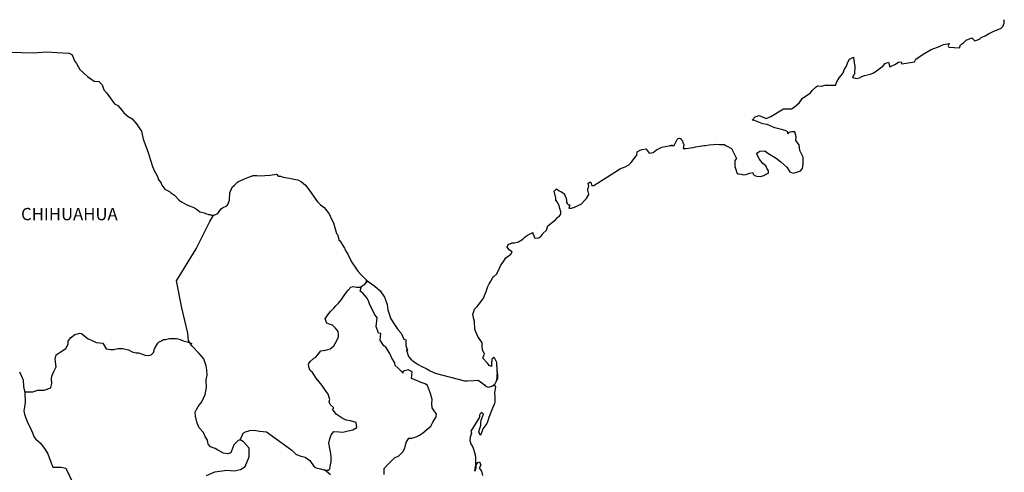
# Model space of a CAD drawing. Units: millimetres. Extents: x 443200 to 462950, y 2412394 to 2414194.
# Drawn here: x 445299 to 445492, y 2413953 to 2414041 of the extents above; entities that cross this region are included whole.
import ezdxf

# ---------------------------------------------------------------- set-up
doc = ezdxf.new("R2010")
doc.units = ezdxf.units.MM
doc.layers.add('Lomo', color=7, linetype='Continuous')
doc.styles.add('ROMANS', font='ROMANS.shx')

msp = doc.modelspace()

# ---------------------------------------------------------------- linework, layer by layer
at = {"layer": 'Lomo', "color": 7, "linetype": 'Continuous', "elevation": 1.16}
for points in [[(445297.56, 2414034.86), (445299.52, 2414034.81), (445301.78, 2414034.72), (445304.37, 2414034.97), (445306.38, 2414034.82), (445308.78, 2414034.68), (445309.42, 2414034.33), (445309.86, 2414033.15), (445310.26, 2414032.65), (445310.9, 2414031.47), (445312.37, 2414030.09), (445313.69, 2414029.2), (445314.62, 2414029.15), (445315.26, 2414028.46), (445315.61, 2414027.53), (445316.1, 2414026.89), (445316.83, 2414025.95), (445317.66, 2414024.77), (445318.35, 2414024.42), (445319.14, 2414023.54), (445319.53, 2414022.99), (445320.36, 2414022.3), (445321.15, 2414021.81), (445321.98, 2414020.87), (445322.67, 2414019.88), (445322.97, 2414019.39), (445323.31, 2414017.86), (445323.41, 2414017.51), (445324.3, 2414015.25), (445324.44, 2414014.6), (445325.13, 2414012.49), (445325.53, 2414011.59), (445326.06, 2414010.71), (445326.16, 2414010.36), (445326.31, 2414009.97), (445326.85, 2414009.28), (445326.95, 2414008.89), (445327.54, 2414008.09), (445328.42, 2414007.6), (445328.62, 2414007.45), (445329.4, 2414006.91), (445330.28, 2414006.02), (445330.28, 2414005.93), (445330.92, 2414005.53), (445331.86, 2414005.04), (445332.35, 2414004.79), (445333.37, 2414004.4), (445333.72, 2414004.16), (445333.92, 2414004.01), (445334.4, 2414003.66), (445334.65, 2414003.61), (445335.24, 2414003.42), (445335.48, 2414003.32), (445335.93, 2414003.17), (445336.08, 2414003.12), (445336.41, 2414003.12), (445336.66, 2414003.02), (445337.2, 2414003.02), (445337.88, 2414003.32), (445338.27, 2414003.91), (445338.57, 2414004.26), (445338.81, 2414004.46), (445339.64, 2414004.85), (445339.89, 2414005.05), (445339.89, 2414005.05), (445340.18, 2414005.94), (445340.28, 2414007.37), (445340.72, 2414008.46), (445341.16, 2414008.85), (445341.74, 2414009.44), (445341.94, 2414009.59), (445342.38, 2414009.79), (445343.12, 2414010.08), (445343.8, 2414010.33), (445344.83, 2414010.73), (445345.52, 2414010.78), (445346.16, 2414010.68), (445347.08, 2414010.73), (445348.17, 2414010.83), (445349.39, 2414011.03), (445349.48, 2414010.93), (445349.73, 2414010.59), (445350.17, 2414010.59), (445350.71, 2414010.44), (445351.49, 2414010.29), (445351.94, 2414010.2), (445352.78, 2414010.04), (445353.55, 2414009.9), (445354.29, 2414009.5), (445355.07, 2414008.87), (445355.52, 2414008.27), (445356.2, 2414007.33), (445356.79, 2414006.49), (445357.43, 2414005.61), (445357.67, 2414005.31), (445357.97, 2414005.02), (445358.46, 2414004.72), (445358.71, 2414004.48), (445359.04, 2414004.08), (445359.39, 2414003.64), (445359.74, 2414003.14), (445360.08, 2414002.35), (445360.52, 2414001.51), (445360.87, 2414000.33), (445361.16, 2413999.39), (445361.31, 2413999.2), (445361.66, 2413998.07), (445361.71, 2413998.01), (445362.15, 2413997.42), (445362.24, 2413997.27), (445362.69, 2413996.53), (445362.78, 2413996.43), (445362.98, 2413995.94), (445363.13, 2413995.69), (445363.33, 2413995.35), (445364.06, 2413993.87), (445365.05, 2413992.44), (445365.29, 2413992.05), (445365.98, 2413991.31), (445366.91, 2413990.37), (445367.35, 2413990.02), (445368.63, 2413989.09), (445369.66, 2413988.2), (445370.54, 2413986.97), (445370.74, 2413986.43), (445371.03, 2413985.53), (445371.18, 2413984.45), (445371.38, 2413983.86), (445371.68, 2413982.87), (445372.22, 2413982.03), (445372.75, 2413981.2), (445373.15, 2413980.61), (445373.79, 2413979.92), (445374.28, 2413978.73), (445374.67, 2413978.63), (445374.72, 2413978.09), (445374.72, 2413977.5), (445375.01, 2413976.51), (445374.82, 2413976.61), (445375.21, 2413975.37), (445375.7, 2413974.84), (445376.34, 2413974.29), (445377.13, 2413973.8), (445377.81, 2413973.4), (445378.65, 2413973.01), (445379.48, 2413972.57), (445380.41, 2413972.07), (445386.19, 2413970.6), (445386.68, 2413970.6), (445388.01, 2413970.65), (445388.84, 2413970.7), (445389.78, 2413970.06), (445390.07, 2413969.82), (445390.21, 2413969.61), (445390.46, 2413969.47), (445390.9, 2413969.37), (445391.54, 2413969.52), (445392.12, 2413969.96), (445392.28, 2413970.21), (445392.56, 2413970.76), (445392.71, 2413971.1), (445392.61, 2413971.94), (445392.56, 2413972.34), (445392.42, 2413970.56), (445392.62, 2413971.25), (445392.62, 2413971.25), (445392.71, 2413971.84), (445392.56, 2413972.53), (445392.51, 2413974.21), (445392.07, 2413975.1), (445391.92, 2413975.14), (445391.87, 2413975.14), (445391.78, 2413975), (445391.53, 2413974.85), (445391.54, 2413974.45), (445391.48, 2413974.26), (445391.48, 2413973.67), (445391.44, 2413973.37), (445391.04, 2413973.57), (445390.9, 2413973.81), (445390.7, 2413974.06), (445389.72, 2413975.09), (445389.86, 2413975.25), (445390.1, 2413975.78), (445389.72, 2413976.68), (445389.67, 2413977.36), (445389.66, 2413977.71), (445389.61, 2413978.01), (445388.78, 2413979.24), (445388.19, 2413980.62), (445388.14, 2413982.2), (445388.04, 2413982.64), (445387.79, 2413983.63), (445387.99, 2413984.18), (445388.14, 2413984.62), (445388.63, 2413985.16), (445389.21, 2413985.76), (445389.9, 2413986.79), (445390.24, 2413987.58), (445390.33, 2413987.88), (445390.72, 2413989.01), (445391.02, 2413989.55), (445391.31, 2413990.1), (445391.66, 2413990.69), (445391.85, 2413990.94), (445392.44, 2413991.48), (445392.73, 2413991.92), (445392.73, 2413991.92), (445393.32, 2413993.21), (445393.81, 2413993.9), (445394.29, 2413994.64), (445395.23, 2413995.38), (445395.51, 2413995.82), (445394.98, 2413996.12), (445394.53, 2413996.72), (445394.73, 2413997.26), (445395.17, 2413997.46), (445395.22, 2413997.46), (445395.47, 2413997.56), (445395.71, 2413997.56), (445395.95, 2413997.56), (445396.74, 2413997.8), (445397.62, 2413998.3), (445398.01, 2413998.69), (445398.3, 2413998.94), (445398.89, 2413999.28), (445399.53, 2413999.58), (445399.58, 2413999.43), (445399.77, 2413998.94), (445399.88, 2413998.54), (445400.56, 2413998.5), (445401, 2413998.69), (445401.44, 2413999.24), (445401.49, 2413999.43), (445402.23, 2414000.03), (445402.52, 2414000.92), (445403.05, 2414001.36), (445403.79, 2414001.96), (445403.98, 2414002.11), (445404.47, 2414002.6), (445404.72, 2414002.74), (445404.81, 2414002.94), (445405.01, 2414003.19), (445405.01, 2414003.63), (445404.81, 2414004.32), (445404.71, 2414004.87), (445404.32, 2414005.61), (445404.08, 2414005.9), (445404.03, 2414006.35), (445403.73, 2414007.72), (445404.17, 2414008.12), (445404.71, 2414007.73), (445405.05, 2414007.63), (445405.74, 2414007.19), (445405.74, 2414006.99), (445406.04, 2414006.54), (445406.13, 2414005.9), (445406.13, 2414005.46), (445406.29, 2414005.26), (445406.53, 2414005.02), (445406.77, 2414005.02), (445406.58, 2414004.38), (445407.11, 2414004.38), (445407.7, 2414004.57), (445408.44, 2414004.87), (445409.08, 2414005.22), (445409.08, 2414005.22), (445409.67, 2414005.86), (445410.06, 2414006.25), (445410.49, 2414007.04), (445410.49, 2414007.09), (445410.3, 2414007.88), (445410.35, 2414008.13), (445410.49, 2414008.67), (445410.39, 2414009.26), (445410.69, 2414009.46), (445410.88, 2414009.46), (445410.93, 2414009.46), (445411.08, 2414008.77), (445411.47, 2414008.77), (445416.31, 2414011.88), (445416.61, 2414012.08), (445417.64, 2414012.47), (445418.32, 2414012.87), (445418.77, 2414013.32), (445419.26, 2414013.87), (445419.6, 2414014.31), (445419.94, 2414014.71), (445419.99, 2414015.39), (445420.53, 2414015.69), (445420.92, 2414015.84), (445421.7, 2414015.99), (445422, 2414015.55), (445422.29, 2414015.15), (445423.12, 2414015.25), (445423.76, 2414015.74), (445424.3, 2414016.04), (445424.79, 2414016.28), (445426.84, 2414016.68), (445426.35, 2414016.53), (445426.65, 2414016.59), (445427.24, 2414016.63), (445427.77, 2414017.82), (445428.02, 2414017.96), (445428.26, 2414018.07), (445428.46, 2414018.02), (445428.61, 2414017.77), (445428.85, 2414017.52), (445428.9, 2414017.13), (445429, 2414017.03), (445429.09, 2414016.88), (445429.09, 2414016.88), (445429.09, 2414016.78), (445429, 2414016), (445429.4, 2414016), (445429.54, 2414016), (445429.54, 2414016), (445429.58, 2414016), (445430.42, 2414016.14), (445430.91, 2414016.24), (445431.4, 2414016.35), (445432.23, 2414016.49), (445433.02, 2414016.59), (445433.36, 2414016.64), (445434.09, 2414016.73), (445434.93, 2414016.84), (445435.42, 2414016.89), (445436.1, 2414016.84), (445437.13, 2414016.84), (445437.19, 2414016.65), (445437.57, 2414016.49), (445438.46, 2414016), (445439.39, 2414014.08), (445439.1, 2414013.68), (445439.1, 2414012.5), (445439.54, 2414011.12), (445439.74, 2414011.07), (445440.32, 2414011.02), (445440.77, 2414010.88), (445441.21, 2414010.92), (445442, 2414011.22), (445442.58, 2414011.32), (445442.68, 2414010.92), (445443.12, 2414010.68), (445443.41, 2414010.63), (445444.1, 2414010.58), (445444.79, 2414010.73), (445445.18, 2414010.98), (445445.67, 2414011.22), (445445.67, 2414011.67), (445445.32, 2414012.21), (445445.13, 2414012.66), (445444.54, 2414013.1), (445443.85, 2414013.99), (445443.41, 2414015.02), (445443.56, 2414015.27), (445443.95, 2414015.51), (445444.93, 2414015.57), (445445.56, 2414015.12), (445447.18, 2414014.13), (445448.11, 2414013.4), (445449.24, 2414012.36), (445449.83, 2414011.47), (445450.52, 2414011.22), (445451.89, 2414011.57), (445452.33, 2414012.12), (445452.47, 2414012.96), (445452.47, 2414012.96), (445452.43, 2414014.34), (445451.83, 2414015.62), (445451.69, 2414016.76), (445451.05, 2414017.6), (445451.1, 2414018.33), (445450.85, 2414019.32), (445450.16, 2414019.32), (445449.72, 2414019.13), (445449.48, 2414018.93), (445449.43, 2414019.32), (445448.94, 2414019.56), (445447.96, 2414019.81), (445446.93, 2414020.06), (445445.41, 2414020.75), (445444.58, 2414020.85), (445442.91, 2414021.53), (445442.51, 2414021.58), (445443.06, 2414022.23), (445443.88, 2414022.47), (445445.21, 2414021.93), (445446.14, 2414022.28), (445446.77, 2414022.68), (445447.95, 2414023.37), (445448.64, 2414023.81), (445448.98, 2414023.81), (445450.21, 2414023.76), (445450.69, 2414024.11), (445451.72, 2414025), (445452.31, 2414025.89), (445452.85, 2414026.23), (445453.92, 2414026.92), (445454.22, 2414027.37), (445455, 2414028.11), (445455.25, 2414028.31), (445456.03, 2414028.21), (445456.76, 2414028.45), (445457.8, 2414028.41), (445458.77, 2414028.41), (445459.07, 2414029.1), (445459.5, 2414029.84), (445460.24, 2414030.68), (445460.53, 2414031.57), (445460.93, 2414032.16), (445461.17, 2414032.95), (445461.56, 2414033.49), (445462.29, 2414033.89), (445462.44, 2414032.8), (445462.54, 2414032.12), (445462.49, 2414030.58), (445462.3, 2414030.39), (445462.1, 2414029.94), (445462.2, 2414029.89), (445462.84, 2414029.74), (445463.47, 2414029.85), (445463.96, 2414030.09), (445464.45, 2414030.29), (445465.63, 2414030.54), (445466.22, 2414030.83), (445466.56, 2414031.04), (445467.59, 2414031.82), (445468.03, 2414032.16), (445468.52, 2414032.66), (445469.15, 2414032.91), (445469.45, 2414032.02), (445470.43, 2414032.47), (445471.11, 2414032.91), (445471.65, 2414033.01), (445471.8, 2414032.61), (445474.25, 2414033.01), (445474.49, 2414033.51), (445475.97, 2414034.5), (445476.26, 2414034.69), (445477.53, 2414035.39), (445479.25, 2414036.03), (445479.34, 2414036.13), (445479.92, 2414036.38), (445480.32, 2414036.47), (445481.01, 2414036.57), (445480.86, 2414036.13), (445480.96, 2414035.88), (445483.06, 2414035.74), (445483.26, 2414036.28), (445483.85, 2414036.73), (445484.39, 2414037.22), (445485.46, 2414037.66), (445486.05, 2414037.07), (445486.98, 2414037.42), (445487.32, 2414037.71), (445488.11, 2414038.06), (445488.75, 2414038.45), (445489.63, 2414038.9), (445491.19, 2414039.6), (445491.54, 2414039.89), (445491.68, 2414040.19), (445491.78, 2414040.53), (445491.83, 2414040.97), (445491.73, 2414041.22)], [(445335.67, 2413952.06), (445337.34, 2413952.8), (445339.64, 2413953.14), (445341.12, 2413952.99), (445342.35, 2413953.23), (445343.28, 2413953.82), (445344.07, 2413955.74), (445344.01, 2413957.42), (445342.93, 2413958.65), (445342.29, 2413959.05), (445341.9, 2413958.95), (445341.02, 2413958.06), (445340.43, 2413956.54), (445339.89, 2413956.34), (445339.01, 2413956.44), (445337.92, 2413957.03), (445337.39, 2413957.33), (445336.5, 2413957.68), (445336.01, 2413958.22), (445335.86, 2413958.96), (445335.86, 2413958.96), (445335.46, 2413959.7), (445335.13, 2413960.5), (445334.24, 2413961.43), (445333.84, 2413962.32), (445333.55, 2413963.65), (445333.5, 2413964.44), (445333.7, 2413964.98), (445334.09, 2413965.58), (445334.77, 2413966.5), (445335.41, 2413967.89), (445335.66, 2413969.31), (445335.65, 2413970.8), (445335.81, 2413971.73), (445335.75, 2413972.72), (445335.65, 2413973.55), (445335.16, 2413974.88), (445334.23, 2413975.97), (445332.85, 2413977.45), (445332.16, 2413978.49), (445332.02, 2413979.92), (445330.88, 2413984.85), (445329.8, 2413990.18), (445333.67, 2413996.38), (445336.32, 2414001.75), (445337.06, 2414003.02)], [(445342.29, 2413959.05), (445342.64, 2413959.89), (445342.88, 2413960.33), (445343.33, 2413960.63), (445344.16, 2413960.87), (445344.95, 2413960.92), (445346.12, 2413960.77), (445347.4, 2413960.62), (445352.41, 2413957.01), (445353.15, 2413956.28), (445353.94, 2413955.93), (445354.97, 2413955.63), (445355.9, 2413954.98), (445356.74, 2413953.8), (445357.18, 2413953.55), (445358.02, 2413953.36), (445358.66, 2413953.2), (445359, 2413953.11), (445359.58, 2413953.11), (445359.83, 2413953.41), (445359.98, 2413954.19), (445360.07, 2413954.78), (445360.07, 2413955.62), (445360.03, 2413956.41), (445359.82, 2413957.34), (445359.63, 2413958.39), (445359.82, 2413959.23), (445360.12, 2413960.06), (445360.61, 2413960.7), (445361.65, 2413960.6), (445362.38, 2413960.55), (445363.41, 2413960.79), (445364.34, 2413960.99), (445365.08, 2413961.48), (445364.98, 2413962.46), (445363.85, 2413962.76), (445363.02, 2413962.91), (445362.23, 2413963.26), (445361.05, 2413964.1), (445360.36, 2413965.08), (445360.61, 2413965.29), (445359.87, 2413965.97), (445359.68, 2413966.47), (445359.82, 2413966.91), (445359.52, 2413967.99), (445358.98, 2413968.73), (445358.3, 2413969.67), (445357.71, 2413970.37), (445357.17, 2413971.11), (445356.72, 2413971.8), (445356.43, 2413972.24), (445355.99, 2413972.64), (445355.74, 2413973.28), (445355.74, 2413973.37), (445355.64, 2413973.81), (445355.69, 2413973.97), (445355.69, 2413973.97), (445355.98, 2413974.36), (445356.62, 2413974.95), (445357.11, 2413975.25), (445357.41, 2413975.64), (445358.05, 2413976.48), (445358.98, 2413976.62), (445359.91, 2413976.82), (445360.6, 2413977.46), (445361.14, 2413978.35), (445361.53, 2413979.18), (445361.53, 2413979.57), (445361.48, 2413980.27), (445361.24, 2413980.47), (445360.94, 2413980.91), (445360.35, 2413981.45), (445359.86, 2413981.6), (445359.27, 2413981.9), (445358.92, 2413982.74), (445359.46, 2413983.52), (445359.96, 2413984.12), (445360.59, 2413984.8), (445361.03, 2413985.25), (445361.52, 2413985.79), (445362.12, 2413986.48), (445362.61, 2413987.27), (445363.1, 2413987.91), (445363.44, 2413988.3), (445363.93, 2413988.94), (445364.42, 2413989.04), (445365.06, 2413988.89), (445365.74, 2413988.89), (445366.68, 2413989.48), (445366.97, 2413989.88), (445367.17, 2413990.16), (445366.96, 2413989.85), (445367.04, 2413990.26)], [(445370.44, 2413952.3), (445370.44, 2413953.43), (445371.22, 2413954.27), (445371.86, 2413954.91), (445372.5, 2413955.5), (445373.33, 2413955.95), (445374.12, 2413956.73), (445374.51, 2413957.42), (445374.76, 2413958.51), (445375.29, 2413959.39), (445375.89, 2413959.39), (445376.72, 2413959.64), (445377.4, 2413959.98), (445377.95, 2413960.37), (445378.78, 2413961.06), (445379.57, 2413961.75), (445380.01, 2413962.49), (445380.65, 2413963.57), (445380.7, 2413964.12), (445380.4, 2413964.56), (445379.86, 2413965.3), (445379.81, 2413966.14), (445379.86, 2413966.93), (445379.56, 2413968.11), (445378.97, 2413969.69), (445378.48, 2413969.99), (445377.69, 2413970.24), (445375.98, 2413970.98), (445375.78, 2413971.08), (445375.93, 2413972.36), (445375.29, 2413972.65), (445375.14, 2413972.75), (445374.21, 2413972.46), (445374.11, 2413972.31), (445374.16, 2413972.07), (445373.57, 2413972.66), (445373.18, 2413973.1), (445372.63, 2413973.59), (445372.53, 2413974.09), (445371.94, 2413975.02), (445371.6, 2413975.96), (445370.76, 2413977.19), (445370.42, 2413977.44), (445369.68, 2413978.53), (445369.78, 2413979.86), (445369.34, 2413979.91), (445368.9, 2413981.24), (445369.09, 2413982.92), (445368.55, 2413983.61), (445368.06, 2413984.75), (445367.67, 2413985.48), (445367.47, 2413986.07), (445367.12, 2413986.77), (445366.68, 2413987.31), (445366.29, 2413987.75), (445366.09, 2413987.85), (445365.74, 2413988.15), (445366.01, 2413989.06)], [(445300.12, 2413968.42), (445301.72, 2413968.43), (445302.66, 2413968.77), (445303.89, 2413968.77), (445305.21, 2413969.21), (445305.41, 2413970.15), (445305.35, 2413970.99), (445305.41, 2413971.53), (445305.8, 2413972.42), (445306.29, 2413973.3), (445306.09, 2413974.83), (445306.29, 2413975.67), (445307.02, 2413976.21), (445308.15, 2413976.9), (445308.59, 2413977.74), (445308.64, 2413978.33), (445309.08, 2413979.02), (445309.92, 2413979.65), (445310.9, 2413979.9), (445311.24, 2413979.86), (445311.64, 2413979.55), (445312.52, 2413978.81), (445313.21, 2413978.52), (445314.09, 2413978.12), (445315.37, 2413977.93), (445316.06, 2413976.84), (445316.99, 2413976.69), (445317.58, 2413976.74), (445318.32, 2413976.93), (445319.3, 2413976.89), (445320.43, 2413976.63), (445321.16, 2413976.29), (445321.9, 2413976.09), (445322.39, 2413976.09), (445323.67, 2413975.64), (445324.31, 2413975.54), (445324.85, 2413975.69), (445325.29, 2413976.13), (445325.53, 2413976.87), (445325.98, 2413977.66), (445326.17, 2413977.95), (445326.42, 2413978.2), (445326.91, 2413978.44), (445327.25, 2413978.65), (445327.64, 2413978.69), (445328.44, 2413978.89), (445328.83, 2413978.89), (445329.17, 2413978.84), (445329.81, 2413978.89), (445330.35, 2413978.74), (445330.89, 2413978.54), (445331.33, 2413978.34), (445331.92, 2413978.2), (445332.61, 2413977.95), (445332.8, 2413977.9), (445332.8, 2413977.9)], [(445299.12, 2413972.33), (445299.46, 2413971.49), (445299.81, 2413970.7), (445299.9, 2413969.47), (445300.15, 2413968.24), (445300.2, 2413966.36), (445300.1, 2413965.52), (445299.91, 2413964.74), (445300.06, 2413964.1), (445300.31, 2413963.26), (445300.84, 2413962.02), (445301.24, 2413961.34), (445301.63, 2413960.39), (445301.97, 2413959.56), (445302.27, 2413959.16), (445303.2, 2413958.37), (445304.14, 2413957.19), (445304.63, 2413956.3), (445305.17, 2413954.87), (445305.61, 2413953.68), (445307.23, 2413953.68), (445308.17, 2413953.49), (445311.37, 2413946.77)], [(445391.54, 2413969.52), (445391.78, 2413969.67), (445392.07, 2413969.87)], [(445359.93, 2413952.22), (445358.77, 2413953.18)]]:
    msp.add_lwpolyline(points, dxfattribs=at)
at = {"layer": 'Lomo', "color": 5, "linetype": 'Continuous', "elevation": 1.16}
msp.add_lwpolyline([(445392.07, 2413969.87), (445392.23, 2413969.33), (445392.08, 2413968.28), (445392.13, 2413967.25), (445392.13, 2413966.41), (445392.03, 2413966.17), (445391.64, 2413965.27), (445390.96, 2413963.45), (445390.72, 2413962.76), (445390.52, 2413962.26), (445389.79, 2413961.18), (445389.59, 2413960.59), (445389.3, 2413959.99), (445389.25, 2413959.99), (445389, 2413960.59), (445389.2, 2413961.27), (445389.39, 2413961.92), (445389.35, 2413962.31), (445389.44, 2413962.91), (445389.88, 2413964.04), (445389.88, 2413964.09), (445389.59, 2413964.39), (445389.49, 2413964.39), (445389.24, 2413964.14), (445389.1, 2413963.89), (445389.14, 2413963.5), (445387.39, 2413960.73), (445387.54, 2413960.34), (445387.29, 2413959.55), (445387.24, 2413958.91), (445387.44, 2413958.26), (445387.73, 2413957.77), (445387.88, 2413957.42), (445388.18, 2413956.39), (445388.32, 2413955.65), (445388.33, 2413954.51), (445388.38, 2413953.48), (445388.28, 2413953.13), (445388.18, 2413952.94), (445388.33, 2413953.92), (445388.82, 2413954.62), (445389.11, 2413954.76), (445389.41, 2413954.07), (445389.06, 2413953.48), (445389.51, 2413952.94), (445389.7, 2413952.1)], dxfattribs=at)

# ---------------------------------------------------------------- texts
at = {"layer": 'Lomo', "color": 7, "style": 'ROMANS'}
msp.add_text('CHIHUAHUA', height=2.4, dxfattribs=at).set_placement((445299.4, 2414002.01, 1.16))

doc.saveas('drawing.dxf')
